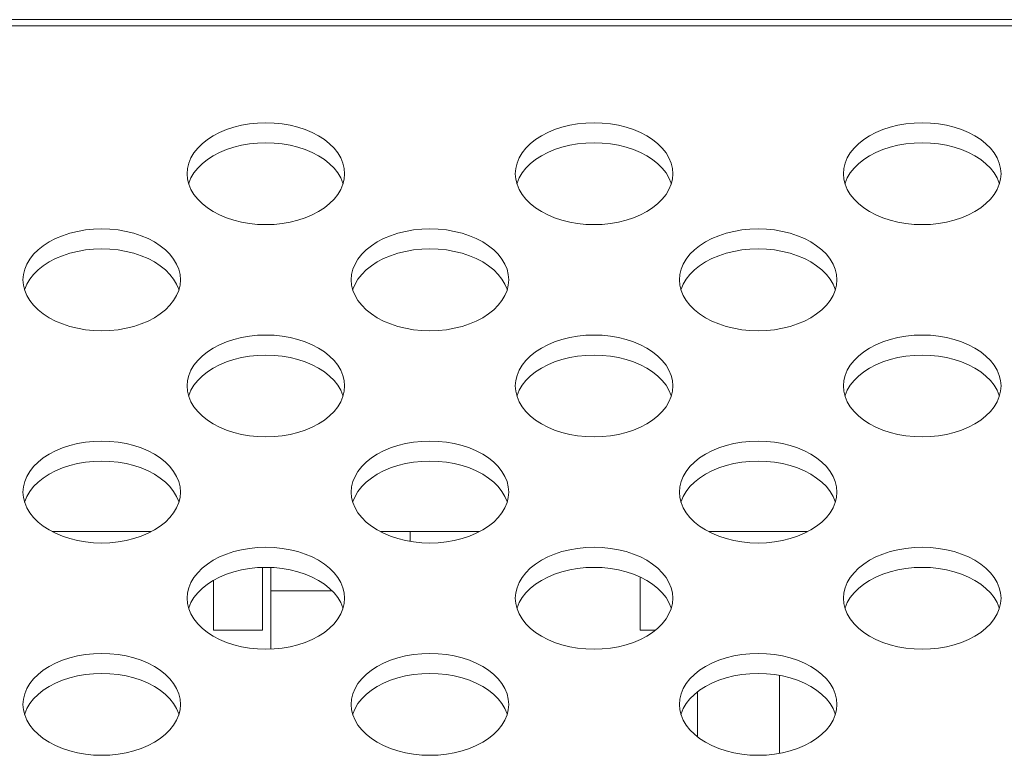
# Model space of a CAD drawing. Units: inches. Extents: x 6 to 231, y -14 to 154.
# Drawn here: x 73 to 74, y 133 to 133 of the extents above; entities that cross this region are included whole.
import ezdxf

# ---------------------------------------------------------------- set-up
doc = ezdxf.new("R2010")
doc.units = ezdxf.units.IN
doc.header["$MEASUREMENT"] = 0
doc.linetypes.add('$DDT_AUDIT_GENERATED_(5CE)', pattern=[0])
doc.linetypes.add('DCAD_CONTINUOUS', pattern=[0])
doc.layers.add('P703_BACK_M_BL43', color=7, linetype='DCAD_CONTINUOUS', lineweight=0)
doc.layers.add('WP4_R01_00_18_BL31', color=7, linetype='DCAD_CONTINUOUS', lineweight=0)

msp = doc.modelspace()

# ---------------------------------------------------------------- linework, layer by layer
at = {"layer": 'P703_BACK_M_BL43', "color": 7, "linetype": '$DDT_AUDIT_GENERATED_(5CE)', "lineweight": 0, "ltscale": 0.004921}
for p, q in [((54.5616, 133.392), (89.8923, 133.392)), ((54.6088, 133.3845), (89.845, 133.3845)), ((73.5104, 133.2072), (73.5109, 133.2008)), ((73.9041, 133.2072), (73.9046, 133.2008)), ((74.2978, 133.2072), (74.2983, 133.2008)), ((73.3135, 133.0799), (73.3141, 133.0735)), ((73.7072, 133.0799), (73.7078, 133.0735)), ((74.1009, 133.0799), (74.1015, 133.0735)), ((73.5104, 132.9526), (73.5109, 132.9462)), ((73.9041, 132.9526), (73.9046, 132.9462)), ((74.2978, 132.9526), (74.2983, 132.9462)), ((73.3135, 132.8253), (73.3141, 132.8189)), ((73.7072, 132.8253), (73.7078, 132.8189)), ((74.1009, 132.8253), (74.1015, 132.8189)), ((73.5104, 132.6979), (73.5109, 132.6916)), ((73.9041, 132.6979), (73.9046, 132.6916)), ((74.2978, 132.6979), (74.2983, 132.6916)), ((73.3135, 132.5706), (73.3141, 132.5642)), ((73.7072, 132.5706), (73.7078, 132.5642)), ((74.1009, 132.5706), (74.1015, 132.5642))]:
    msp.add_line(p, q, dxfattribs=at)
at = {"layer": 'P703_BACK_M_BL43', "color": 7, "linetype": '$DDT_AUDIT_GENERATED_(5CE)', "lineweight": 0, "ltscale": 0.004921, "flags": 128}
for points in [[(73.6994, 133.2072), (73.6989, 133.2136), (73.6973, 133.2199), (73.6947, 133.2261), (73.6912, 133.2321), (73.6867, 133.2378), (73.6813, 133.2431), (73.6751, 133.2481), (73.6681, 133.2526), (73.6604, 133.2567), (73.6521, 133.2602), (73.6433, 133.2631), (73.6341, 133.2654), (73.6245, 133.267), (73.6148, 133.268), (73.6049, 133.2683), (73.595, 133.268), (73.5852, 133.267), (73.5757, 133.2654), (73.5664, 133.2631), (73.5576, 133.2602), (73.5493, 133.2567), (73.5417, 133.2526), (73.5347, 133.2481), (73.5284, 133.2431), (73.5231, 133.2378), (73.5186, 133.2321), (73.515, 133.2261), (73.5125, 133.2199), (73.5109, 133.2136), (73.5104, 133.2072)], [(74.0931, 133.2072), (74.0926, 133.2136), (74.091, 133.2199), (74.0884, 133.2261), (74.0849, 133.2321), (74.0804, 133.2378), (74.075, 133.2431), (74.0688, 133.2481), (74.0618, 133.2526), (74.0541, 133.2567), (74.0458, 133.2602), (74.037, 133.2631), (74.0278, 133.2654), (74.0182, 133.267), (74.0085, 133.268), (73.9986, 133.2683), (73.9887, 133.268), (73.9789, 133.267), (73.9694, 133.2654), (73.9601, 133.2631), (73.9513, 133.2602), (73.943, 133.2567), (73.9354, 133.2526), (73.9284, 133.2481), (73.9221, 133.2431), (73.9168, 133.2378), (73.9123, 133.2321), (73.9087, 133.2261), (73.9062, 133.2199), (73.9046, 133.2136), (73.9041, 133.2072)], [(74.4868, 133.2072), (74.4863, 133.2136), (74.4847, 133.2199), (74.4821, 133.2261), (74.4786, 133.2321), (74.4741, 133.2378), (74.4687, 133.2431), (74.4625, 133.2481), (74.4555, 133.2526), (74.4478, 133.2567), (74.4395, 133.2602), (74.4307, 133.2631), (74.4215, 133.2654), (74.4119, 133.267), (74.4022, 133.268), (74.3923, 133.2683), (74.3824, 133.268), (74.3726, 133.267), (74.3631, 133.2654), (74.3538, 133.2631), (74.345, 133.2602), (74.3367, 133.2567), (74.3291, 133.2526), (74.3221, 133.2481), (74.3158, 133.2431), (74.3105, 133.2378), (74.306, 133.2321), (74.3024, 133.2261), (74.2999, 133.2199), (74.2983, 133.2136), (74.2978, 133.2072)], [(73.6975, 133.1952), (73.6973, 133.1959), (73.6947, 133.2021), (73.6912, 133.2081), (73.6867, 133.2138), (73.6813, 133.2191), (73.6751, 133.2241), (73.6681, 133.2286), (73.6604, 133.2326), (73.6521, 133.2361), (73.6433, 133.239), (73.6341, 133.2413), (73.6245, 133.243), (73.6148, 133.244), (73.6049, 133.2443), (73.595, 133.244), (73.5852, 133.243), (73.5757, 133.2413), (73.5664, 133.239), (73.5576, 133.2361), (73.5493, 133.2326), (73.5417, 133.2286), (73.5347, 133.2241), (73.5284, 133.2191), (73.5231, 133.2138), (73.5186, 133.2081), (73.515, 133.2021), (73.5125, 133.1959), (73.5123, 133.1952)], [(74.0912, 133.1952), (74.091, 133.1959), (74.0884, 133.2021), (74.0849, 133.2081), (74.0804, 133.2138), (74.075, 133.2191), (74.0688, 133.2241), (74.0618, 133.2286), (74.0541, 133.2326), (74.0458, 133.2361), (74.037, 133.239), (74.0278, 133.2413), (74.0182, 133.243), (74.0085, 133.244), (73.9986, 133.2443), (73.9887, 133.244), (73.9789, 133.243), (73.9694, 133.2413), (73.9601, 133.239), (73.9513, 133.2361), (73.943, 133.2326), (73.9354, 133.2286), (73.9284, 133.2241), (73.9221, 133.2191), (73.9168, 133.2138), (73.9123, 133.2081), (73.9087, 133.2021), (73.9062, 133.1959), (73.906, 133.1952)], [(74.4849, 133.1952), (74.4847, 133.1959), (74.4821, 133.2021), (74.4786, 133.2081), (74.4741, 133.2138), (74.4687, 133.2191), (74.4625, 133.2241), (74.4555, 133.2286), (74.4478, 133.2326), (74.4395, 133.2361), (74.4307, 133.239), (74.4215, 133.2413), (74.4119, 133.243), (74.4022, 133.244), (74.3923, 133.2443), (74.3824, 133.244), (74.3726, 133.243), (74.3631, 133.2413), (74.3538, 133.239), (74.345, 133.2361), (74.3367, 133.2326), (74.3291, 133.2286), (74.3221, 133.2241), (74.3158, 133.2191), (74.3105, 133.2138), (74.306, 133.2081), (74.3024, 133.2021), (74.2999, 133.1959), (74.2997, 133.1952)], [(73.6973, 133.1945), (73.6989, 133.2008), (73.6994, 133.2072)], [(74.091, 133.1945), (74.0926, 133.2008), (74.0931, 133.2072)], [(74.4847, 133.1945), (74.4863, 133.2008), (74.4868, 133.2072)], [(73.5109, 133.2008), (73.5125, 133.1945), (73.515, 133.1883), (73.5186, 133.1824), (73.5231, 133.1767), (73.5284, 133.1713), (73.5347, 133.1663), (73.5417, 133.1618), (73.5493, 133.1578), (73.5576, 133.1543), (73.5664, 133.1514), (73.5757, 133.1491), (73.5852, 133.1474), (73.595, 133.1464), (73.6049, 133.1461), (73.6148, 133.1464), (73.6245, 133.1474), (73.6341, 133.1491), (73.6433, 133.1514), (73.6521, 133.1543), (73.6604, 133.1578), (73.6681, 133.1618), (73.6751, 133.1663), (73.6813, 133.1713), (73.6867, 133.1767), (73.6912, 133.1824), (73.6947, 133.1883), (73.6973, 133.1945)], [(73.9046, 133.2008), (73.9062, 133.1945), (73.9087, 133.1883), (73.9123, 133.1824), (73.9168, 133.1767), (73.9221, 133.1713), (73.9284, 133.1663), (73.9354, 133.1618), (73.943, 133.1578), (73.9513, 133.1543), (73.9601, 133.1514), (73.9694, 133.1491), (73.9789, 133.1474), (73.9887, 133.1464), (73.9986, 133.1461), (74.0085, 133.1464), (74.0182, 133.1474), (74.0278, 133.1491), (74.037, 133.1514), (74.0458, 133.1543), (74.0541, 133.1578), (74.0618, 133.1618), (74.0688, 133.1663), (74.075, 133.1713), (74.0804, 133.1767), (74.0849, 133.1824), (74.0884, 133.1883), (74.091, 133.1945)], [(74.2983, 133.2008), (74.2999, 133.1945), (74.3024, 133.1883), (74.306, 133.1824), (74.3105, 133.1767), (74.3158, 133.1713), (74.3221, 133.1663), (74.3291, 133.1618), (74.3367, 133.1578), (74.345, 133.1543), (74.3538, 133.1514), (74.3631, 133.1491), (74.3726, 133.1474), (74.3824, 133.1464), (74.3923, 133.1461), (74.4022, 133.1464), (74.4119, 133.1474), (74.4215, 133.1491), (74.4307, 133.1514), (74.4395, 133.1543), (74.4478, 133.1578), (74.4555, 133.1618), (74.4625, 133.1663), (74.4687, 133.1713), (74.4741, 133.1767), (74.4786, 133.1824), (74.4821, 133.1883), (74.4847, 133.1945)], [(73.5025, 133.0799), (73.502, 133.0863), (73.5005, 133.0926), (73.4979, 133.0988), (73.4943, 133.1048), (73.4899, 133.1105), (73.4845, 133.1158), (73.4782, 133.1208), (73.4713, 133.1253), (73.4636, 133.1293), (73.4553, 133.1328), (73.4465, 133.1357), (73.4372, 133.138), (73.4277, 133.1397), (73.4179, 133.1407), (73.408, 133.141), (73.3982, 133.1407), (73.3884, 133.1397), (73.3788, 133.138), (73.3696, 133.1357), (73.3608, 133.1328), (73.3525, 133.1293), (73.3448, 133.1253), (73.3378, 133.1208), (73.3316, 133.1158), (73.3262, 133.1105), (73.3217, 133.1048), (73.3182, 133.0988), (73.3156, 133.0926), (73.3141, 133.0863), (73.3135, 133.0799)], [(73.8962, 133.0799), (73.8957, 133.0863), (73.8942, 133.0926), (73.8916, 133.0988), (73.888, 133.1048), (73.8836, 133.1105), (73.8782, 133.1158), (73.8719, 133.1208), (73.865, 133.1253), (73.8573, 133.1293), (73.849, 133.1328), (73.8402, 133.1357), (73.8309, 133.138), (73.8214, 133.1397), (73.8116, 133.1407), (73.8017, 133.141), (73.7919, 133.1407), (73.7821, 133.1397), (73.7725, 133.138), (73.7633, 133.1357), (73.7545, 133.1328), (73.7462, 133.1293), (73.7385, 133.1253), (73.7315, 133.1208), (73.7253, 133.1158), (73.7199, 133.1105), (73.7154, 133.1048), (73.7119, 133.0988), (73.7093, 133.0926), (73.7078, 133.0863), (73.7072, 133.0799)], [(74.2899, 133.0799), (74.2894, 133.0863), (74.2879, 133.0926), (74.2853, 133.0988), (74.2818, 133.1048), (74.2773, 133.1105), (74.2719, 133.1158), (74.2656, 133.1208), (74.2587, 133.1253), (74.251, 133.1293), (74.2427, 133.1328), (74.2339, 133.1357), (74.2246, 133.138), (74.2151, 133.1397), (74.2053, 133.1407), (74.1954, 133.141), (74.1856, 133.1407), (74.1758, 133.1397), (74.1662, 133.138), (74.157, 133.1357), (74.1482, 133.1328), (74.1399, 133.1293), (74.1322, 133.1253), (74.1252, 133.1208), (74.119, 133.1158), (74.1136, 133.1105), (74.1091, 133.1048), (74.1056, 133.0988), (74.103, 133.0926), (74.1015, 133.0863), (74.1009, 133.0799)], [(73.5006, 133.0679), (73.5005, 133.0686), (73.4979, 133.0748), (73.4943, 133.0807), (73.4899, 133.0864), (73.4845, 133.0918), (73.4782, 133.0968), (73.4713, 133.1013), (73.4636, 133.1053), (73.4553, 133.1088), (73.4465, 133.1117), (73.4372, 133.114), (73.4277, 133.1157), (73.4179, 133.1167), (73.408, 133.117), (73.3982, 133.1167), (73.3884, 133.1157), (73.3788, 133.114), (73.3696, 133.1117), (73.3608, 133.1088), (73.3525, 133.1053), (73.3448, 133.1013), (73.3378, 133.0968), (73.3316, 133.0918), (73.3262, 133.0864), (73.3217, 133.0807), (73.3182, 133.0748), (73.3156, 133.0686), (73.3154, 133.0679)], [(73.8943, 133.0679), (73.8942, 133.0686), (73.8916, 133.0748), (73.888, 133.0807), (73.8836, 133.0864), (73.8782, 133.0918), (73.8719, 133.0968), (73.865, 133.1013), (73.8573, 133.1053), (73.849, 133.1088), (73.8402, 133.1117), (73.8309, 133.114), (73.8214, 133.1157), (73.8116, 133.1167), (73.8017, 133.117), (73.7919, 133.1167), (73.7821, 133.1157), (73.7725, 133.114), (73.7633, 133.1117), (73.7545, 133.1088), (73.7462, 133.1053), (73.7385, 133.1013), (73.7315, 133.0968), (73.7253, 133.0918), (73.7199, 133.0864), (73.7154, 133.0807), (73.7119, 133.0748), (73.7093, 133.0686), (73.7091, 133.0679)], [(74.288, 133.0679), (74.2879, 133.0686), (74.2853, 133.0748), (74.2818, 133.0807), (74.2773, 133.0864), (74.2719, 133.0918), (74.2656, 133.0968), (74.2587, 133.1013), (74.251, 133.1053), (74.2427, 133.1088), (74.2339, 133.1117), (74.2246, 133.114), (74.2151, 133.1157), (74.2053, 133.1167), (74.1954, 133.117), (74.1856, 133.1167), (74.1758, 133.1157), (74.1662, 133.114), (74.157, 133.1117), (74.1482, 133.1088), (74.1399, 133.1053), (74.1322, 133.1013), (74.1252, 133.0968), (74.119, 133.0918), (74.1136, 133.0864), (74.1091, 133.0807), (74.1056, 133.0748), (74.103, 133.0686), (74.1028, 133.0679)], [(73.5005, 133.0672), (73.502, 133.0735), (73.5025, 133.0799)], [(73.8942, 133.0672), (73.8957, 133.0735), (73.8962, 133.0799)], [(74.2879, 133.0672), (74.2894, 133.0735), (74.2899, 133.0799)], [(73.3141, 133.0735), (73.3156, 133.0672), (73.3182, 133.061), (73.3217, 133.055), (73.3262, 133.0493), (73.3316, 133.044), (73.3378, 133.039), (73.3448, 133.0345), (73.3525, 133.0305), (73.3608, 133.027), (73.3696, 133.0241), (73.3788, 133.0218), (73.3884, 133.0201), (73.3982, 133.0191), (73.408, 133.0188), (73.4179, 133.0191), (73.4277, 133.0201), (73.4372, 133.0218), (73.4465, 133.0241), (73.4553, 133.027), (73.4636, 133.0305), (73.4713, 133.0345), (73.4782, 133.039), (73.4845, 133.044), (73.4899, 133.0493), (73.4943, 133.055), (73.4979, 133.061), (73.5005, 133.0672)], [(73.7078, 133.0735), (73.7093, 133.0672), (73.7119, 133.061), (73.7154, 133.055), (73.7199, 133.0493), (73.7253, 133.044), (73.7315, 133.039), (73.7385, 133.0345), (73.7462, 133.0305), (73.7545, 133.027), (73.7633, 133.0241), (73.7725, 133.0218), (73.7821, 133.0201), (73.7919, 133.0191), (73.8017, 133.0188), (73.8116, 133.0191), (73.8214, 133.0201), (73.8309, 133.0218), (73.8402, 133.0241), (73.849, 133.027), (73.8573, 133.0305), (73.865, 133.0345), (73.8719, 133.039), (73.8782, 133.044), (73.8836, 133.0493), (73.888, 133.055), (73.8916, 133.061), (73.8942, 133.0672)], [(74.1015, 133.0735), (74.103, 133.0672), (74.1056, 133.061), (74.1091, 133.055), (74.1136, 133.0493), (74.119, 133.044), (74.1252, 133.039), (74.1322, 133.0345), (74.1399, 133.0305), (74.1482, 133.027), (74.157, 133.0241), (74.1662, 133.0218), (74.1758, 133.0201), (74.1856, 133.0191), (74.1954, 133.0188), (74.2053, 133.0191), (74.2151, 133.0201), (74.2246, 133.0218), (74.2339, 133.0241), (74.2427, 133.027), (74.251, 133.0305), (74.2587, 133.0345), (74.2656, 133.039), (74.2719, 133.044), (74.2773, 133.0493), (74.2818, 133.055), (74.2853, 133.061), (74.2879, 133.0672)], [(73.6994, 132.9526), (73.6989, 132.959), (73.6973, 132.9653), (73.6947, 132.9715), (73.6912, 132.9774), (73.6867, 132.9831), (73.6813, 132.9885), (73.6751, 132.9935), (73.6681, 132.998), (73.6604, 133.002), (73.6521, 133.0055), (73.6433, 133.0084), (73.6341, 133.0107), (73.6245, 133.0124), (73.6148, 133.0134), (73.6049, 133.0137), (73.595, 133.0134), (73.5852, 133.0124), (73.5757, 133.0107), (73.5664, 133.0084), (73.5576, 133.0055), (73.5493, 133.002), (73.5417, 132.998), (73.5347, 132.9935), (73.5284, 132.9885), (73.5231, 132.9831), (73.5186, 132.9774), (73.515, 132.9715), (73.5125, 132.9653), (73.5109, 132.959), (73.5104, 132.9526)], [(74.0931, 132.9526), (74.0926, 132.959), (74.091, 132.9653), (74.0884, 132.9715), (74.0849, 132.9774), (74.0804, 132.9831), (74.075, 132.9885), (74.0688, 132.9935), (74.0618, 132.998), (74.0541, 133.002), (74.0458, 133.0055), (74.037, 133.0084), (74.0278, 133.0107), (74.0182, 133.0124), (74.0085, 133.0134), (73.9986, 133.0137), (73.9887, 133.0134), (73.9789, 133.0124), (73.9694, 133.0107), (73.9601, 133.0084), (73.9513, 133.0055), (73.943, 133.002), (73.9354, 132.998), (73.9284, 132.9935), (73.9221, 132.9885), (73.9168, 132.9831), (73.9123, 132.9774), (73.9087, 132.9715), (73.9062, 132.9653), (73.9046, 132.959), (73.9041, 132.9526)], [(74.4868, 132.9526), (74.4863, 132.959), (74.4847, 132.9653), (74.4821, 132.9715), (74.4786, 132.9774), (74.4741, 132.9831), (74.4687, 132.9885), (74.4625, 132.9935), (74.4555, 132.998), (74.4478, 133.002), (74.4395, 133.0055), (74.4307, 133.0084), (74.4215, 133.0107), (74.4119, 133.0124), (74.4022, 133.0134), (74.3923, 133.0137), (74.3824, 133.0134), (74.3726, 133.0124), (74.3631, 133.0107), (74.3538, 133.0084), (74.345, 133.0055), (74.3367, 133.002), (74.3291, 132.998), (74.3221, 132.9935), (74.3158, 132.9885), (74.3105, 132.9831), (74.306, 132.9774), (74.3024, 132.9715), (74.2999, 132.9653), (74.2983, 132.959), (74.2978, 132.9526)], [(73.6975, 132.9406), (73.6973, 132.9413), (73.6947, 132.9474), (73.6912, 132.9534), (73.6867, 132.9591), (73.6813, 132.9645), (73.6751, 132.9695), (73.6681, 132.974), (73.6604, 132.978), (73.6521, 132.9815), (73.6433, 132.9844), (73.6341, 132.9867), (73.6245, 132.9883), (73.6148, 132.9893), (73.6049, 132.9897), (73.595, 132.9893), (73.5852, 132.9883), (73.5757, 132.9867), (73.5664, 132.9844), (73.5576, 132.9815), (73.5493, 132.978), (73.5417, 132.974), (73.5347, 132.9695), (73.5284, 132.9645), (73.5231, 132.9591), (73.5186, 132.9534), (73.515, 132.9474), (73.5125, 132.9413), (73.5123, 132.9406)], [(74.0912, 132.9406), (74.091, 132.9413), (74.0884, 132.9474), (74.0849, 132.9534), (74.0804, 132.9591), (74.075, 132.9645), (74.0688, 132.9695), (74.0618, 132.974), (74.0541, 132.978), (74.0458, 132.9815), (74.037, 132.9844), (74.0278, 132.9867), (74.0182, 132.9883), (74.0085, 132.9893), (73.9986, 132.9897), (73.9887, 132.9893), (73.9789, 132.9883), (73.9694, 132.9867), (73.9601, 132.9844), (73.9513, 132.9815), (73.943, 132.978), (73.9354, 132.974), (73.9284, 132.9695), (73.9221, 132.9645), (73.9168, 132.9591), (73.9123, 132.9534), (73.9087, 132.9474), (73.9062, 132.9413), (73.906, 132.9406)], [(74.4849, 132.9406), (74.4847, 132.9413), (74.4821, 132.9474), (74.4786, 132.9534), (74.4741, 132.9591), (74.4687, 132.9645), (74.4625, 132.9695), (74.4555, 132.974), (74.4478, 132.978), (74.4395, 132.9815), (74.4307, 132.9844), (74.4215, 132.9867), (74.4119, 132.9883), (74.4022, 132.9893), (74.3923, 132.9897), (74.3824, 132.9893), (74.3726, 132.9883), (74.3631, 132.9867), (74.3538, 132.9844), (74.345, 132.9815), (74.3367, 132.978), (74.3291, 132.974), (74.3221, 132.9695), (74.3158, 132.9645), (74.3105, 132.9591), (74.306, 132.9534), (74.3024, 132.9474), (74.2999, 132.9413), (74.2997, 132.9406)], [(73.5109, 132.9462), (73.5125, 132.9399), (73.515, 132.9337), (73.5186, 132.9277), (73.5231, 132.922), (73.5284, 132.9167), (73.5347, 132.9117), (73.5417, 132.9072), (73.5493, 132.9031), (73.5576, 132.8997), (73.5664, 132.8968), (73.5757, 132.8945), (73.5852, 132.8928), (73.595, 132.8918), (73.6049, 132.8915), (73.6148, 132.8918), (73.6245, 132.8928), (73.6341, 132.8945), (73.6433, 132.8968), (73.6521, 132.8997), (73.6604, 132.9031), (73.6681, 132.9072), (73.6751, 132.9117), (73.6813, 132.9167), (73.6867, 132.922), (73.6912, 132.9277), (73.6947, 132.9337), (73.6973, 132.9399)], [(73.6973, 132.9399), (73.6989, 132.9462), (73.6994, 132.9526)], [(73.9046, 132.9462), (73.9062, 132.9399), (73.9087, 132.9337), (73.9123, 132.9277), (73.9168, 132.922), (73.9221, 132.9167), (73.9284, 132.9117), (73.9354, 132.9072), (73.943, 132.9031), (73.9513, 132.8997), (73.9601, 132.8968), (73.9694, 132.8945), (73.9789, 132.8928), (73.9887, 132.8918), (73.9986, 132.8915), (74.0085, 132.8918), (74.0182, 132.8928), (74.0278, 132.8945), (74.037, 132.8968), (74.0458, 132.8997), (74.0541, 132.9031), (74.0618, 132.9072), (74.0688, 132.9117), (74.075, 132.9167), (74.0804, 132.922), (74.0849, 132.9277), (74.0884, 132.9337), (74.091, 132.9399)], [(74.091, 132.9399), (74.0926, 132.9462), (74.0931, 132.9526)], [(74.2983, 132.9462), (74.2999, 132.9399), (74.3024, 132.9337), (74.306, 132.9277), (74.3105, 132.922), (74.3158, 132.9167), (74.3221, 132.9117), (74.3291, 132.9072), (74.3367, 132.9031), (74.345, 132.8997), (74.3538, 132.8968), (74.3631, 132.8945), (74.3726, 132.8928), (74.3824, 132.8918), (74.3923, 132.8915), (74.4022, 132.8918), (74.4119, 132.8928), (74.4215, 132.8945), (74.4307, 132.8968), (74.4395, 132.8997), (74.4478, 132.9031), (74.4555, 132.9072), (74.4625, 132.9117), (74.4687, 132.9167), (74.4741, 132.922), (74.4786, 132.9277), (74.4821, 132.9337), (74.4847, 132.9399)], [(74.4847, 132.9399), (74.4863, 132.9462), (74.4868, 132.9526)], [(73.5025, 132.8253), (73.502, 132.8316), (73.5005, 132.838), (73.4979, 132.8441), (73.4943, 132.8501), (73.4899, 132.8558), (73.4845, 132.8612), (73.4782, 132.8662), (73.4713, 132.8707), (73.4636, 132.8747), (73.4553, 132.8782), (73.4465, 132.8811), (73.4372, 132.8834), (73.4277, 132.885), (73.4179, 132.886), (73.408, 132.8864), (73.3982, 132.886), (73.3884, 132.885), (73.3788, 132.8834), (73.3696, 132.8811), (73.3608, 132.8782), (73.3525, 132.8747), (73.3448, 132.8707), (73.3378, 132.8662), (73.3316, 132.8612), (73.3262, 132.8558), (73.3217, 132.8501), (73.3182, 132.8441), (73.3156, 132.838), (73.3141, 132.8316), (73.3135, 132.8253)], [(73.8962, 132.8253), (73.8957, 132.8316), (73.8942, 132.838), (73.8916, 132.8441), (73.888, 132.8501), (73.8836, 132.8558), (73.8782, 132.8612), (73.8719, 132.8662), (73.865, 132.8707), (73.8573, 132.8747), (73.849, 132.8782), (73.8402, 132.8811), (73.8309, 132.8834), (73.8214, 132.885), (73.8116, 132.886), (73.8017, 132.8864), (73.7919, 132.886), (73.7821, 132.885), (73.7725, 132.8834), (73.7633, 132.8811), (73.7545, 132.8782), (73.7462, 132.8747), (73.7385, 132.8707), (73.7315, 132.8662), (73.7253, 132.8612), (73.7199, 132.8558), (73.7154, 132.8501), (73.7119, 132.8441), (73.7093, 132.838), (73.7078, 132.8316), (73.7072, 132.8253)], [(74.2899, 132.8253), (74.2894, 132.8316), (74.2879, 132.838), (74.2853, 132.8441), (74.2818, 132.8501), (74.2773, 132.8558), (74.2719, 132.8612), (74.2656, 132.8662), (74.2587, 132.8707), (74.251, 132.8747), (74.2427, 132.8782), (74.2339, 132.8811), (74.2246, 132.8834), (74.2151, 132.885), (74.2053, 132.886), (74.1954, 132.8864), (74.1856, 132.886), (74.1758, 132.885), (74.1662, 132.8834), (74.157, 132.8811), (74.1482, 132.8782), (74.1399, 132.8747), (74.1322, 132.8707), (74.1252, 132.8662), (74.119, 132.8612), (74.1136, 132.8558), (74.1091, 132.8501), (74.1056, 132.8441), (74.103, 132.838), (74.1015, 132.8316), (74.1009, 132.8253)], [(73.5006, 132.8133), (73.5005, 132.8139), (73.4979, 132.8201), (73.4943, 132.8261), (73.4899, 132.8318), (73.4845, 132.8372), (73.4782, 132.8421), (73.4713, 132.8467), (73.4636, 132.8507), (73.4553, 132.8542), (73.4465, 132.8571), (73.4372, 132.8594), (73.4277, 132.861), (73.4179, 132.862), (73.408, 132.8624), (73.3982, 132.862), (73.3884, 132.861), (73.3788, 132.8594), (73.3696, 132.8571), (73.3608, 132.8542), (73.3525, 132.8507), (73.3448, 132.8467), (73.3378, 132.8421), (73.3316, 132.8372), (73.3262, 132.8318), (73.3217, 132.8261), (73.3182, 132.8201), (73.3156, 132.8139), (73.3154, 132.8133)], [(73.8943, 132.8133), (73.8942, 132.8139), (73.8916, 132.8201), (73.888, 132.8261), (73.8836, 132.8318), (73.8782, 132.8372), (73.8719, 132.8421), (73.865, 132.8467), (73.8573, 132.8507), (73.849, 132.8542), (73.8402, 132.8571), (73.8309, 132.8594), (73.8214, 132.861), (73.8116, 132.862), (73.8017, 132.8624), (73.7919, 132.862), (73.7821, 132.861), (73.7725, 132.8594), (73.7633, 132.8571), (73.7545, 132.8542), (73.7462, 132.8507), (73.7385, 132.8467), (73.7315, 132.8421), (73.7253, 132.8372), (73.7199, 132.8318), (73.7154, 132.8261), (73.7119, 132.8201), (73.7093, 132.8139), (73.7091, 132.8133)], [(74.288, 132.8133), (74.2879, 132.8139), (74.2853, 132.8201), (74.2818, 132.8261), (74.2773, 132.8318), (74.2719, 132.8372), (74.2656, 132.8421), (74.2587, 132.8467), (74.251, 132.8507), (74.2427, 132.8542), (74.2339, 132.8571), (74.2246, 132.8594), (74.2151, 132.861), (74.2053, 132.862), (74.1954, 132.8624), (74.1856, 132.862), (74.1758, 132.861), (74.1662, 132.8594), (74.157, 132.8571), (74.1482, 132.8542), (74.1399, 132.8507), (74.1322, 132.8467), (74.1252, 132.8421), (74.119, 132.8372), (74.1136, 132.8318), (74.1091, 132.8261), (74.1056, 132.8201), (74.103, 132.8139), (74.1028, 132.8133)], [(73.3141, 132.8189), (73.3156, 132.8126), (73.3182, 132.8064), (73.3217, 132.8004), (73.3262, 132.7947), (73.3316, 132.7893), (73.3378, 132.7844), (73.3448, 132.7798), (73.3525, 132.7758), (73.3608, 132.7723), (73.3696, 132.7694), (73.3788, 132.7671), (73.3884, 132.7655), (73.3982, 132.7645), (73.408, 132.7641), (73.4179, 132.7645), (73.4277, 132.7655), (73.4372, 132.7671), (73.4465, 132.7694), (73.4553, 132.7723), (73.4636, 132.7758), (73.4713, 132.7798), (73.4782, 132.7844), (73.4845, 132.7893), (73.4899, 132.7947), (73.4943, 132.8004), (73.4979, 132.8064), (73.5005, 132.8126)], [(73.5005, 132.8126), (73.502, 132.8189), (73.5025, 132.8253)], [(73.7078, 132.8189), (73.7093, 132.8126), (73.7119, 132.8064), (73.7154, 132.8004), (73.7199, 132.7947), (73.7253, 132.7893), (73.7315, 132.7844), (73.7385, 132.7798), (73.7462, 132.7758), (73.7545, 132.7723), (73.7633, 132.7694), (73.7725, 132.7671), (73.7821, 132.7655), (73.7919, 132.7645), (73.8017, 132.7641), (73.8116, 132.7645), (73.8214, 132.7655), (73.8309, 132.7671), (73.8402, 132.7694), (73.849, 132.7723), (73.8573, 132.7758), (73.865, 132.7798), (73.8719, 132.7844), (73.8782, 132.7893), (73.8836, 132.7947), (73.888, 132.8004), (73.8916, 132.8064), (73.8942, 132.8126)], [(73.8942, 132.8126), (73.8957, 132.8189), (73.8962, 132.8253)], [(74.1015, 132.8189), (74.103, 132.8126), (74.1056, 132.8064), (74.1091, 132.8004), (74.1136, 132.7947), (74.119, 132.7893), (74.1252, 132.7844), (74.1322, 132.7798), (74.1399, 132.7758), (74.1482, 132.7723), (74.157, 132.7694), (74.1662, 132.7671), (74.1758, 132.7655), (74.1856, 132.7645), (74.1954, 132.7641), (74.2053, 132.7645), (74.2151, 132.7655), (74.2246, 132.7671), (74.2339, 132.7694), (74.2427, 132.7723), (74.251, 132.7758), (74.2587, 132.7798), (74.2656, 132.7844), (74.2719, 132.7893), (74.2773, 132.7947), (74.2818, 132.8004), (74.2853, 132.8064), (74.2879, 132.8126)], [(74.2879, 132.8126), (74.2894, 132.8189), (74.2899, 132.8253)], [(73.6994, 132.6979), (73.6989, 132.7043), (73.6973, 132.7106), (73.6947, 132.7168), (73.6912, 132.7228), (73.6867, 132.7285), (73.6813, 132.7339), (73.6751, 132.7388), (73.6681, 132.7434), (73.6604, 132.7474), (73.6521, 132.7509), (73.6433, 132.7538), (73.6341, 132.7561), (73.6245, 132.7577), (73.6148, 132.7587), (73.6049, 132.7591), (73.595, 132.7587), (73.5852, 132.7577), (73.5757, 132.7561), (73.5664, 132.7538), (73.5576, 132.7509), (73.5493, 132.7474), (73.5417, 132.7434), (73.5347, 132.7388), (73.5284, 132.7339), (73.5231, 132.7285), (73.5186, 132.7228), (73.515, 132.7168), (73.5125, 132.7106), (73.5109, 132.7043), (73.5104, 132.6979)], [(74.0931, 132.6979), (74.0926, 132.7043), (74.091, 132.7106), (74.0884, 132.7168), (74.0849, 132.7228), (74.0804, 132.7285), (74.075, 132.7339), (74.0688, 132.7388), (74.0618, 132.7434), (74.0541, 132.7474), (74.0458, 132.7509), (74.037, 132.7538), (74.0278, 132.7561), (74.0182, 132.7577), (74.0085, 132.7587), (73.9986, 132.7591), (73.9887, 132.7587), (73.9789, 132.7577), (73.9694, 132.7561), (73.9601, 132.7538), (73.9513, 132.7509), (73.943, 132.7474), (73.9354, 132.7434), (73.9284, 132.7388), (73.9221, 132.7339), (73.9168, 132.7285), (73.9123, 132.7228), (73.9087, 132.7168), (73.9062, 132.7106), (73.9046, 132.7043), (73.9041, 132.6979)], [(74.4868, 132.6979), (74.4863, 132.7043), (74.4847, 132.7106), (74.4821, 132.7168), (74.4786, 132.7228), (74.4741, 132.7285), (74.4687, 132.7339), (74.4625, 132.7388), (74.4555, 132.7434), (74.4478, 132.7474), (74.4395, 132.7509), (74.4307, 132.7538), (74.4215, 132.7561), (74.4119, 132.7577), (74.4022, 132.7587), (74.3923, 132.7591), (74.3824, 132.7587), (74.3726, 132.7577), (74.3631, 132.7561), (74.3538, 132.7538), (74.345, 132.7509), (74.3367, 132.7474), (74.3291, 132.7434), (74.3221, 132.7388), (74.3158, 132.7339), (74.3105, 132.7285), (74.306, 132.7228), (74.3024, 132.7168), (74.2999, 132.7106), (74.2983, 132.7043), (74.2978, 132.6979)], [(73.6975, 132.6859), (73.6973, 132.6866), (73.6947, 132.6928), (73.6912, 132.6988), (73.6867, 132.7045), (73.6813, 132.7098), (73.6751, 132.7148), (73.6681, 132.7193), (73.6604, 132.7234), (73.6521, 132.7268), (73.6433, 132.7297), (73.6341, 132.732), (73.6245, 132.7337), (73.6148, 132.7347), (73.6049, 132.735), (73.595, 132.7347), (73.5852, 132.7337), (73.5757, 132.732), (73.5664, 132.7297), (73.5576, 132.7268), (73.5493, 132.7234), (73.5417, 132.7193), (73.5347, 132.7148), (73.5284, 132.7098), (73.5231, 132.7045), (73.5186, 132.6988), (73.515, 132.6928), (73.5125, 132.6866), (73.5123, 132.6859)], [(74.0912, 132.6859), (74.091, 132.6866), (74.0884, 132.6928), (74.0849, 132.6988), (74.0804, 132.7045), (74.075, 132.7098), (74.0688, 132.7148), (74.0618, 132.7193), (74.0541, 132.7234), (74.0458, 132.7268), (74.037, 132.7297), (74.0278, 132.732), (74.0182, 132.7337), (74.0085, 132.7347), (73.9986, 132.735), (73.9887, 132.7347), (73.9789, 132.7337), (73.9694, 132.732), (73.9601, 132.7297), (73.9513, 132.7268), (73.943, 132.7234), (73.9354, 132.7193), (73.9284, 132.7148), (73.9221, 132.7098), (73.9168, 132.7045), (73.9123, 132.6988), (73.9087, 132.6928), (73.9062, 132.6866), (73.906, 132.6859)], [(74.4849, 132.6859), (74.4847, 132.6866), (74.4821, 132.6928), (74.4786, 132.6988), (74.4741, 132.7045), (74.4687, 132.7098), (74.4625, 132.7148), (74.4555, 132.7193), (74.4478, 132.7234), (74.4395, 132.7268), (74.4307, 132.7297), (74.4215, 132.732), (74.4119, 132.7337), (74.4022, 132.7347), (74.3923, 132.735), (74.3824, 132.7347), (74.3726, 132.7337), (74.3631, 132.732), (74.3538, 132.7297), (74.345, 132.7268), (74.3367, 132.7234), (74.3291, 132.7193), (74.3221, 132.7148), (74.3158, 132.7098), (74.3105, 132.7045), (74.306, 132.6988), (74.3024, 132.6928), (74.2999, 132.6866), (74.2997, 132.6859)], [(73.6973, 132.6852), (73.6989, 132.6916), (73.6994, 132.6979)], [(74.091, 132.6852), (74.0926, 132.6916), (74.0931, 132.6979)], [(74.4847, 132.6852), (74.4863, 132.6916), (74.4868, 132.6979)], [(73.5109, 132.6916), (73.5125, 132.6852), (73.515, 132.6791), (73.5186, 132.6731), (73.5231, 132.6674), (73.5284, 132.662), (73.5347, 132.657), (73.5417, 132.6525), (73.5493, 132.6485), (73.5576, 132.645), (73.5664, 132.6421), (73.5757, 132.6398), (73.5852, 132.6382), (73.595, 132.6372), (73.6049, 132.6368), (73.6148, 132.6372), (73.6245, 132.6382), (73.6341, 132.6398), (73.6433, 132.6421), (73.6521, 132.645), (73.6604, 132.6485), (73.6681, 132.6525), (73.6751, 132.657), (73.6813, 132.662), (73.6867, 132.6674), (73.6912, 132.6731), (73.6947, 132.6791), (73.6973, 132.6852)], [(73.9046, 132.6916), (73.9062, 132.6852), (73.9087, 132.6791), (73.9123, 132.6731), (73.9168, 132.6674), (73.9221, 132.662), (73.9284, 132.657), (73.9354, 132.6525), (73.943, 132.6485), (73.9513, 132.645), (73.9601, 132.6421), (73.9694, 132.6398), (73.9789, 132.6382), (73.9887, 132.6372), (73.9986, 132.6368), (74.0085, 132.6372), (74.0182, 132.6382), (74.0278, 132.6398), (74.037, 132.6421), (74.0458, 132.645), (74.0541, 132.6485), (74.0618, 132.6525), (74.0688, 132.657), (74.075, 132.662), (74.0804, 132.6674), (74.0849, 132.6731), (74.0884, 132.6791), (74.091, 132.6852)], [(74.2983, 132.6916), (74.2999, 132.6852), (74.3024, 132.6791), (74.306, 132.6731), (74.3105, 132.6674), (74.3158, 132.662), (74.3221, 132.657), (74.3291, 132.6525), (74.3367, 132.6485), (74.345, 132.645), (74.3538, 132.6421), (74.3631, 132.6398), (74.3726, 132.6382), (74.3824, 132.6372), (74.3923, 132.6368), (74.4022, 132.6372), (74.4119, 132.6382), (74.4215, 132.6398), (74.4307, 132.6421), (74.4395, 132.645), (74.4478, 132.6485), (74.4555, 132.6525), (74.4625, 132.657), (74.4687, 132.662), (74.4741, 132.6674), (74.4786, 132.6731), (74.4821, 132.6791), (74.4847, 132.6852)], [(73.5025, 132.5706), (73.502, 132.577), (73.5005, 132.5833), (73.4979, 132.5895), (73.4943, 132.5955), (73.4899, 132.6012), (73.4845, 132.6065), (73.4782, 132.6115), (73.4713, 132.616), (73.4636, 132.6201), (73.4553, 132.6235), (73.4465, 132.6264), (73.4372, 132.6287), (73.4277, 132.6304), (73.4179, 132.6314), (73.408, 132.6317), (73.3982, 132.6314), (73.3884, 132.6304), (73.3788, 132.6287), (73.3696, 132.6264), (73.3608, 132.6235), (73.3525, 132.6201), (73.3448, 132.616), (73.3378, 132.6115), (73.3316, 132.6065), (73.3262, 132.6012), (73.3217, 132.5955), (73.3182, 132.5895), (73.3156, 132.5833), (73.3141, 132.577), (73.3135, 132.5706)], [(73.8962, 132.5706), (73.8957, 132.577), (73.8942, 132.5833), (73.8916, 132.5895), (73.888, 132.5955), (73.8836, 132.6012), (73.8782, 132.6065), (73.8719, 132.6115), (73.865, 132.616), (73.8573, 132.6201), (73.849, 132.6235), (73.8402, 132.6264), (73.8309, 132.6287), (73.8214, 132.6304), (73.8116, 132.6314), (73.8017, 132.6317), (73.7919, 132.6314), (73.7821, 132.6304), (73.7725, 132.6287), (73.7633, 132.6264), (73.7545, 132.6235), (73.7462, 132.6201), (73.7385, 132.616), (73.7315, 132.6115), (73.7253, 132.6065), (73.7199, 132.6012), (73.7154, 132.5955), (73.7119, 132.5895), (73.7093, 132.5833), (73.7078, 132.577), (73.7072, 132.5706)], [(74.2899, 132.5706), (74.2894, 132.577), (74.2879, 132.5833), (74.2853, 132.5895), (74.2818, 132.5955), (74.2773, 132.6012), (74.2719, 132.6065), (74.2656, 132.6115), (74.2587, 132.616), (74.251, 132.6201), (74.2427, 132.6235), (74.2339, 132.6264), (74.2246, 132.6287), (74.2151, 132.6304), (74.2053, 132.6314), (74.1954, 132.6317), (74.1856, 132.6314), (74.1758, 132.6304), (74.1662, 132.6287), (74.157, 132.6264), (74.1482, 132.6235), (74.1399, 132.6201), (74.1322, 132.616), (74.1252, 132.6115), (74.119, 132.6065), (74.1136, 132.6012), (74.1091, 132.5955), (74.1056, 132.5895), (74.103, 132.5833), (74.1015, 132.577), (74.1009, 132.5706)], [(73.5006, 132.5586), (73.5005, 132.5593), (73.4979, 132.5655), (73.4943, 132.5715), (73.4899, 132.5772), (73.4845, 132.5825), (73.4782, 132.5875), (73.4713, 132.592), (73.4636, 132.596), (73.4553, 132.5995), (73.4465, 132.6024), (73.4372, 132.6047), (73.4277, 132.6064), (73.4179, 132.6074), (73.408, 132.6077), (73.3982, 132.6074), (73.3884, 132.6064), (73.3788, 132.6047), (73.3696, 132.6024), (73.3608, 132.5995), (73.3525, 132.596), (73.3448, 132.592), (73.3378, 132.5875), (73.3316, 132.5825), (73.3262, 132.5772), (73.3217, 132.5715), (73.3182, 132.5655), (73.3156, 132.5593), (73.3154, 132.5586)], [(73.8943, 132.5586), (73.8942, 132.5593), (73.8916, 132.5655), (73.888, 132.5715), (73.8836, 132.5772), (73.8782, 132.5825), (73.8719, 132.5875), (73.865, 132.592), (73.8573, 132.596), (73.849, 132.5995), (73.8402, 132.6024), (73.8309, 132.6047), (73.8214, 132.6064), (73.8116, 132.6074), (73.8017, 132.6077), (73.7919, 132.6074), (73.7821, 132.6064), (73.7725, 132.6047), (73.7633, 132.6024), (73.7545, 132.5995), (73.7462, 132.596), (73.7385, 132.592), (73.7315, 132.5875), (73.7253, 132.5825), (73.7199, 132.5772), (73.7154, 132.5715), (73.7119, 132.5655), (73.7093, 132.5593), (73.7091, 132.5586)], [(74.288, 132.5586), (74.2879, 132.5593), (74.2853, 132.5655), (74.2818, 132.5715), (74.2773, 132.5772), (74.2719, 132.5825), (74.2656, 132.5875), (74.2587, 132.592), (74.251, 132.596), (74.2427, 132.5995), (74.2339, 132.6024), (74.2246, 132.6047), (74.2151, 132.6064), (74.2053, 132.6074), (74.1954, 132.6077), (74.1856, 132.6074), (74.1758, 132.6064), (74.1662, 132.6047), (74.157, 132.6024), (74.1482, 132.5995), (74.1399, 132.596), (74.1322, 132.592), (74.1252, 132.5875), (74.119, 132.5825), (74.1136, 132.5772), (74.1091, 132.5715), (74.1056, 132.5655), (74.103, 132.5593), (74.1028, 132.5586)], [(73.5005, 132.5579), (73.502, 132.5642), (73.5025, 132.5706)], [(73.8942, 132.5579), (73.8957, 132.5642), (73.8962, 132.5706)], [(74.2879, 132.5579), (74.2894, 132.5642), (74.2899, 132.5706)], [(73.3141, 132.5642), (73.3156, 132.5579), (73.3182, 132.5517), (73.3217, 132.5458), (73.3262, 132.5401), (73.3316, 132.5347), (73.3378, 132.5297), (73.3448, 132.5252), (73.3525, 132.5212), (73.3608, 132.5177), (73.3696, 132.5148), (73.3788, 132.5125), (73.3884, 132.5108), (73.3982, 132.5098), (73.408, 132.5095), (73.4179, 132.5098), (73.4277, 132.5108), (73.4372, 132.5125), (73.4465, 132.5148), (73.4553, 132.5177), (73.4636, 132.5212), (73.4713, 132.5252), (73.4782, 132.5297), (73.4845, 132.5347), (73.4899, 132.5401), (73.4943, 132.5458), (73.4979, 132.5517), (73.5005, 132.5579)], [(73.7078, 132.5642), (73.7093, 132.5579), (73.7119, 132.5517), (73.7154, 132.5458), (73.7199, 132.5401), (73.7253, 132.5347), (73.7315, 132.5297), (73.7385, 132.5252), (73.7462, 132.5212), (73.7545, 132.5177), (73.7633, 132.5148), (73.7725, 132.5125), (73.7821, 132.5108), (73.7919, 132.5098), (73.8017, 132.5095), (73.8116, 132.5098), (73.8214, 132.5108), (73.8309, 132.5125), (73.8402, 132.5148), (73.849, 132.5177), (73.8573, 132.5212), (73.865, 132.5252), (73.8719, 132.5297), (73.8782, 132.5347), (73.8836, 132.5401), (73.888, 132.5458), (73.8916, 132.5517), (73.8942, 132.5579)], [(74.1015, 132.5642), (74.103, 132.5579), (74.1056, 132.5517), (74.1091, 132.5458), (74.1136, 132.5401), (74.119, 132.5347), (74.1252, 132.5297), (74.1322, 132.5252), (74.1399, 132.5212), (74.1482, 132.5177), (74.157, 132.5148), (74.1662, 132.5125), (74.1758, 132.5108), (74.1856, 132.5098), (74.1954, 132.5095), (74.2053, 132.5098), (74.2151, 132.5108), (74.2246, 132.5125), (74.2339, 132.5148), (74.2427, 132.5177), (74.251, 132.5212), (74.2587, 132.5252), (74.2656, 132.5297), (74.2719, 132.5347), (74.2773, 132.5401), (74.2818, 132.5458), (74.2853, 132.5517), (74.2879, 132.5579)]]:
    msp.add_lwpolyline(points, dxfattribs=at)
at = {"layer": 'WP4_R01_00_18_BL31', "color": 7, "linetype": '$DDT_AUDIT_GENERATED_(5CE)', "lineweight": 0, "ltscale": 0.004921}
for p, q in [((73.3487, 132.7778), (73.4673, 132.7778)), ((73.7424, 132.7778), (73.861, 132.7778)), ((73.7781, 132.7778), (73.7781, 132.7662)), ((74.2547, 132.7778), (74.1361, 132.7778)), ((73.6009, 132.7349), (73.6009, 132.6597)), ((73.6108, 132.7348), (73.6108, 132.637)), ((74.0537, 132.6597), (74.0537, 132.7235)), ((73.5419, 132.6597), (73.5419, 132.7195)), ((73.6843, 132.7069), (73.6108, 132.7069)), ((73.6009, 132.6597), (73.5419, 132.6597)), ((74.0721, 132.6597), (74.0537, 132.6597)), ((74.221, 132.5119), (74.221, 132.6053)), ((74.1226, 132.5854), (74.1226, 132.5318))]:
    msp.add_line(p, q, dxfattribs=at)

doc.saveas('drawing.dxf')
